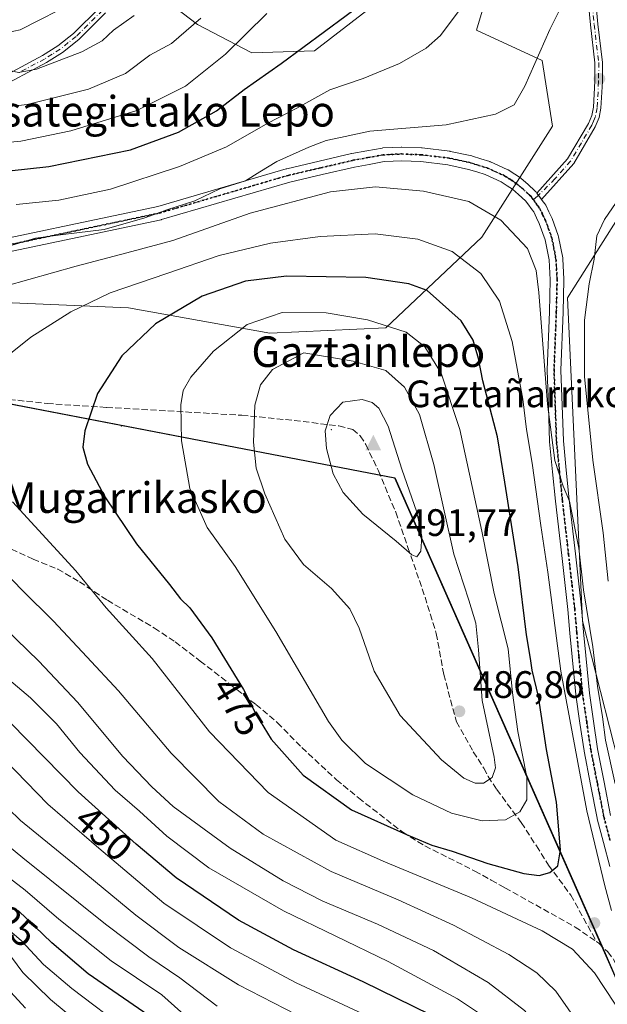
# Model space of a CAD drawing. Units: metres. Extents: x 609889 to 613309, y 4789471 to 4791819.
# Drawn here: x 612698 to 612852, y 4789900 to 4790158 of the extents above; entities that cross this region are included whole.
import ezdxf
from ezdxf.enums import TextEntityAlignment as Align

# ---------------------------------------------------------------- set-up
doc = ezdxf.new("R2010")
doc.units = ezdxf.units.M
doc.header["$MEASUREMENT"] = 0
for name, pattern in [('DGN Style 3', [2.307223, 1.648017, -0.659207]), ('DGN Style 4', [2.638475, 1.318413, -0.659207, 0.001648, -0.659207]), ('DGN Style 5', [1.153612, 0.494405, -0.659207])]:
    doc.linetypes.add(name, pattern=pattern)
for name, color, linetype, lineweight in [('Arbolado forestal CxS', 92, 'Continuous', 0), ('Camino Cxs', 7, 'Continuous', 0), ('Camino eje', 30, 'DGN Style 4', 13), ('Centroide de Edificación ligera', 7, 'Continuous', 0), ('Cima', 7, 'Continuous', 0), ('Comarca', 135, 'Continuous', 13), ('Comarca CxS', 21, 'Continuous', 0), ('Comunidad autónoma', 142, 'Continuous', 30), ('Comunidad Autónoma CxS', 142, 'Continuous', 0), ('Cota de cima', 7, 'Continuous', 0), ('Curva de nivel maestra', 30, 'Continuous', 30), ('Curva de nivel normal', 30, 'Continuous', 0), ('Municipio', 91, 'Continuous', 13), ('Municipio CxS', 4, 'Continuous', 0), ('Nombre de cima', 7, 'Continuous', 0), ('Pastizal CxS', 92, 'Continuous', 0), ('Pista no pavimentada Cxs', 111, 'Continuous', 0), ('Pista no pavimentada eje', 91, 'DGN Style 4', 0), ('Prado CxS', 92, 'Continuous', 0), ('Provincia', 7, 'Continuous', 0), ('Provincia CxS', 1, 'Continuous', 0), ('Punto de cota en terreno', 7, 'Continuous', 0), ('Ruta', 7, 'DGN Style 5', 30), ('Rótulo de curva de nivel directora', 7, 'Continuous', 0), ('Rótulo de punto de cota en terreno', 7, 'Continuous', 0), ('Senda', 7, 'DGN Style 3', 0), ('Texto cartográfico', 7, 'Continuous', 0)]:
    doc.layers.add(name, color=color, linetype=linetype, lineweight=lineweight)
doc.styles.add('Style-Arial', font='txt')

# ---------------------------------------------------------------- blocks, each defined once
blk = doc.blocks.new('5CIMA')
at = {"layer": 'Prado CxS', "color": 51, "linetype": 'Continuous', "lineweight": 0}
blk.add_solid([(-0.205, -0.136), (0, 0.273), (0.205, -0.136)], dxfattribs=at)
blk = doc.blocks.new('5PATER')
at = {"layer": 'Punto de cota en terreno', "linetype": 'Continuous', "lineweight": 0}
h = blk.add_hatch(color=51, dxfattribs=at)
edge = h.paths.add_edge_path()
edge.add_ellipse((0, 0), major_axis=(-0.11, -0.111), ratio=0.999422, start_angle=0, end_angle=360)

msp = doc.modelspace()

# ---------------------------------------------------------------- linework, layer by layer
at = {"layer": 'Arbolado forestal CxS', "color": 92, "linetype": 'Continuous', "lineweight": 0}
for points in [[(612765.5019, 4790248.0661, 421.6208), (612757.0613, 4790226.4957, 424.2539), (612740.6571, 4790189.9831, 427.9638), (612734.8362, 4790174.6372, 430.6271), (612735.3654, 4790164.5831, 434.3864), (612744.8904, 4790157.1747, 439.1622), (612759.1779, 4790149.7664, 445.9908), (612775.5822, 4790150.2955, 450.2201), (612789.3406, 4790160.8789, 449.8222), (612809.9781, 4790191.5706, 449.8391), (612816.3281, 4790203.7415, 449.2343), (612822.6781, 4790214.3248, 448.6892), (612841.7281, 4790216.9707, 451.6216), (612852.02, 4790208.069, 453.607), (612828.6821, 4790191.4503, 453.906), (612818.0989, 4790155.7315, 455.7288), (612835.2967, 4790147.7939, 459.7725), (612837.9427, 4790130.5959, 461.3985), (612819.4217, 4790101.4917, 467.1663), (612794.2863, 4790077.6793, 479.9449), (612763.8591, 4790076.3563, 481.3499), (612726.8173, 4790082.9709, 471.2252), (612696.3903, 4790084.2939, 466.1376), (612655.1097, 4790065.6949, 461.6599)], [(612828.6821, 4790191.4503, 453.906), (612818.0989, 4790155.7315, 455.7288), (612835.2967, 4790147.7939, 459.7725), (612837.9427, 4790130.5959, 461.3985), (612819.4217, 4790101.4917, 467.1663), (612794.2863, 4790077.6793, 479.9449), (612763.8591, 4790076.3563, 481.3499), (612726.8173, 4790082.9709, 471.2252), (612696.3903, 4790084.2939, 466.1376), (612655.1097, 4790065.6949, 461.6599), (612639.9924, 4790068.6089, 458.6173), (612512.4274, 4790154.7554, 464.8097), (612431.0137, 4790213.1937, 464.1982)], [(612947.0379, 4790170.2491, 415.586), (612900.1199, 4790143.8251, 441.6606), (612867.0469, 4790125.3043, 459.2079), (612841.9113, 4790085.6167, 463.3243), (612845.8801, 4790000.9499, 466.4735), (612867.0469, 4789917.6059, 465.4511), (612882.9219, 4789877.9183, 464.9383), (612900.1199, 4789859.3975, 465.3165), (612915.9949, 4789835.5849, 468.7689), (612946.4221, 4789798.5433, 465.1918), (612983.4637, 4789768.1161, 465.369), (613012.5679, 4789765.4703, 466.2008), (613070.7765, 4789781.3453, 469.1051), (613127.6619, 4789817.0641, 461.4948), (613172.6413, 4789858.0747, 460.5478), (613246.7247, 4789880.5643, 476.3821), (613267.8913, 4789913.6373, 476.1846), (613295.6727, 4789955.9707, 473.0517), (613301.6961, 4789969.1648, 469.4667)], [(612735.3654, 4790164.5831, 434.3864), (612744.8904, 4790157.1747, 439.1622), (612759.1779, 4790149.7664, 445.9908), (612775.5822, 4790150.2955, 450.2201), (612789.3406, 4790160.8789, 449.8222)], [(612867.0469, 4789917.6059, 465.4511), (612845.8801, 4790000.9499, 466.4735), (612841.9113, 4790085.6167, 463.3243), (612867.0469, 4790125.3043, 459.2079)]]:
    msp.add_polyline3d(points, dxfattribs=at)
at = {"layer": 'Camino Cxs', "color": 7, "linetype": 'Continuous', "lineweight": 0, "extrusion": (0.007783, -0.010534, 0.999914), "elevation": -45229.1754, "flags": 128}
msp.add_lwpolyline([(612812.959, 4789900.7134), (612811.7521, 4789902.3468)], dxfattribs=at)
at = {"layer": 'Camino Cxs', "color": 7, "linetype": 'Continuous', "lineweight": 0}
for points in [[(612847.9401, 4790178.3101, 458.5425), (612849.8701, 4790157.3201, 461.7195), (612851.1002, 4790147.2701, 462.7301), (612851.0501, 4790142.2801, 463.072), (612850.6601, 4790135.2601, 463.1976), (612850.1701, 4790132.8001, 463.1414), (612849.1901, 4790130.3701, 463.027), (612843.5401, 4790120.8101, 462.2649), (612835.1227, 4790111.3916, 462.5392), (612833.916, 4790113.0249, 462.5658), (612841.9301, 4790121.9801, 462.2473), (612847.4001, 4790131.2501, 462.9834), (612848.2601, 4790133.3701, 463.0879), (612848.6901, 4790135.5101, 463.1497), (612849.0701, 4790142.3501, 463.0606), (612849.1201, 4790147.1601, 462.7557), (612847.9001, 4790157.1001, 461.7383), (612845.9601, 4790178.1001, 458.5335)], [(612833.916, 4790113.0249, 462.5658), (612841.9301, 4790121.9801, 462.2473), (612847.4001, 4790131.2501, 462.9834), (612848.2601, 4790133.3701, 463.0879), (612848.6901, 4790135.5101, 463.1497), (612849.0701, 4790142.3501, 463.0606), (612849.1201, 4790147.1601, 462.7557), (612847.9001, 4790157.1001, 461.7383), (612845.9601, 4790178.1001, 458.5335)], [(612847.9401, 4790178.3101, 458.5425), (612849.8701, 4790157.3201, 461.7195), (612851.1002, 4790147.2701, 462.7301), (612851.0501, 4790142.2801, 463.072), (612850.6601, 4790135.2601, 463.1976), (612850.1701, 4790132.8001, 463.1414), (612849.1901, 4790130.3701, 463.027), (612843.5401, 4790120.8101, 462.2649), (612835.1227, 4790111.3916, 462.5392)], [(612598.6019, 4790097.8235, 452.571), (612605.9001, 4790105.7501, 452.1497), (612607.6402, 4790106.9301, 452.1512), (612611.0301, 4790109.2401, 451.4857), (612616.2601, 4790111.0601, 450.4914), (612624.1501, 4790111.7401, 449.5653), (612632.8901, 4790113.0401, 448.4972), (612637.4901, 4790114.1801, 450.2192), (612641.8801, 4790115.7901, 451.9236), (612653.3201, 4790122.1101, 446.2407), (612661.6902, 4790126.7701, 451.4635), (612668.2401, 4790130.2101, 451.9386), (612679.2001, 4790135.8601, 448.3183), (612690.9001, 4790141.9501, 449.5699), (612704.2801, 4790149.0601, 447.5133), (612708.3302, 4790151.6001, 447.2838), (612712.4001, 4790154.8701, 446.4025), (612719.3201, 4790161.6901, 443.1545)], [(612720.8202, 4790160.2201, 441.0758), (612713.8001, 4790153.3001, 446.7413), (612709.5601, 4790149.8801, 447.1556), (612705.3401, 4790147.2401, 446.5232), (612691.8701, 4790140.0901, 448.8387), (612680.1601, 4790133.9901, 446.6041), (612669.2101, 4790128.3401, 450.5861), (612662.6901, 4790124.9201, 451.1491), (612654.3401, 4790120.2701, 447.5548), (612642.7601, 4790113.8701, 451.752), (612638.1001, 4790112.1601, 450.0894), (612633.3001, 4790110.9801, 449.7076), (612624.4001, 4790109.6501, 450.4843), (612616.7001, 4790108.9901, 450.9308), (612611.9901, 4790107.3501, 451.4529), (612607.2801, 4790104.1501, 452.0042), (612600.3311, 4790096.6019, 452.4699)], [(612690.9001, 4790141.9501, 449.5699), (612704.2801, 4790149.0601, 447.5133), (612708.3302, 4790151.6001, 447.2838), (612712.4001, 4790154.8701, 446.4025), (612719.3201, 4790161.6901, 443.1545)], [(612720.8202, 4790160.2201, 441.0758), (612713.8001, 4790153.3001, 446.7413), (612709.5601, 4790149.8801, 447.1556), (612705.3401, 4790147.2401, 446.5232), (612691.8701, 4790140.0901, 448.8387)]]:
    msp.add_polyline3d(points, dxfattribs=at)
at = {"layer": 'Camino eje', "color": 30, "linetype": 'DGN Style 4', "lineweight": 13}
for points in [[(612847.9151, 4790167.7101, 460.3228), (612848.8851, 4790157.2101, 461.7286), (612850.1101, 4790147.2151, 462.7431), (612850.0601, 4790142.3151, 463.0662), (612849.6751, 4790135.3851, 463.1732), (612849.2151, 4790133.0851, 463.1138), (612848.7251, 4790131.8701, 463.062), (612848.2951, 4790130.8101, 463.0089), (612845.5601, 4790126.1751, 462.6277), (612842.7351, 4790121.3951, 462.2221), (612838.6051, 4790116.7801, 462.0625), (612834.0809, 4790112.1955, 462.4962), (612832.9557, 4790111.3281, 462.6756)], [(612720.0701, 4790160.9551, 442.1525), (612713.1001, 4790154.0851, 446.4407), (612711.0651, 4790152.4501, 447.121), (612708.9451, 4790150.7401, 447.1109), (612706.8351, 4790149.4201, 446.4714), (612704.8101, 4790148.1501, 446.9538), (612698.0751, 4790144.5751, 447.7116)]]:
    msp.add_polyline3d(points, dxfattribs=at)
at = {"layer": 'Centroide de Edificación ligera', "color": 7, "linetype": 'Continuous', "lineweight": 0}
for p in [(612725, 4790052, 476.8505), (612780, 4790051, 490.374)]:
    msp.add_point(p, dxfattribs=at)
at = {"layer": 'Comarca', "color": 135, "linetype": 'Continuous', "lineweight": 13, "flags": 128}
msp.add_lwpolyline([(612159.337, 4790484.0041), (612170.682, 4790456.1071), (612207.301, 4790371.7081), (612237.393, 4790348.6931), (612309.185, 4790298.5671), (612330.203, 4790283.8431), (612431.145, 4790213.1351), (612500.884, 4790163.0721), (612512.55, 4790154.6971), (612534.644, 4790139.7771), (612627.312, 4790077.1961), (612629.641, 4790075.6231), (612640.112, 4790068.5511), (612645.866, 4790067.4421), (612649.491, 4790066.7431), (612676.234, 4790061.5901), (612796.675, 4790038.3761), (612850.893, 4789915.7881), (612854.006, 4789908.7491), (612937.512, 4789719.9381), (613082.487, 4789744.0071), (613085.528, 4789744.5121), (613199.602, 4789763.4521), (613304.1355, 4789823.2907)], dxfattribs=at)
at = {"layer": 'Comarca CxS', "color": 21, "linetype": 'Continuous', "lineweight": 0, "flags": 128}
msp.add_lwpolyline([(612159.337, 4790484.0041), (612170.682, 4790456.1071), (612207.301, 4790371.7081), (612237.393, 4790348.6931), (612309.185, 4790298.5671), (612330.203, 4790283.8431), (612431.145, 4790213.1351), (612500.884, 4790163.0721), (612512.55, 4790154.6971), (612534.644, 4790139.7771), (612627.312, 4790077.1961), (612629.641, 4790075.623), (612640.112, 4790068.5511), (612645.866, 4790067.4421), (612649.491, 4790066.7431), (612676.234, 4790061.5901), (612796.675, 4790038.3761), (612850.893, 4789915.7881), (612854.006, 4789908.7491)], dxfattribs=at)
at = {"layer": 'Comunidad autónoma', "color": 142, "linetype": 'Continuous', "lineweight": 30, "flags": 128}
msp.add_lwpolyline([(612159.337, 4790484.0041), (612170.682, 4790456.1071), (612207.301, 4790371.7081), (612237.393, 4790348.6931), (612309.185, 4790298.5671), (612330.203, 4790283.8431), (612431.145, 4790213.1351), (612500.884, 4790163.0721), (612512.55, 4790154.6971), (612534.644, 4790139.7771), (612627.312, 4790077.1961), (612629.641, 4790075.6231), (612640.112, 4790068.5511), (612645.866, 4790067.4421), (612649.491, 4790066.7431), (612676.234, 4790061.5901), (612796.675, 4790038.3761), (612850.893, 4789915.7881), (612854.006, 4789908.7491), (612937.512, 4789719.9381), (613082.487, 4789744.0071), (613085.528, 4789744.5121), (613199.602, 4789763.4521), (613304.1355, 4789823.2907)], dxfattribs=at)
at = {"layer": 'Comunidad Autónoma CxS', "color": 142, "linetype": 'Continuous', "lineweight": 0, "flags": 128}
msp.add_lwpolyline([(612159.337, 4790484.0041), (612170.682, 4790456.1071), (612207.301, 4790371.7081), (612237.393, 4790348.6931), (612309.185, 4790298.5671), (612330.203, 4790283.8431), (612431.145, 4790213.1351), (612500.884, 4790163.0721), (612512.55, 4790154.6971), (612534.644, 4790139.7771), (612627.312, 4790077.1961), (612629.641, 4790075.623), (612640.112, 4790068.5511), (612645.866, 4790067.4421), (612649.491, 4790066.7431), (612676.234, 4790061.5901), (612796.675, 4790038.3761), (612850.893, 4789915.7881), (612854.006, 4789908.7491)], dxfattribs=at)
at = {"layer": 'Curva de nivel maestra', "color": 30, "linetype": 'Continuous', "lineweight": 30, "flags": 128}
for points, elevation in [([(612671.45, 4790116.2801), (612705.97, 4790119.9801), (612727.38, 4790124.4001), (612739.92, 4790128.9801), (612749.9, 4790134.5601), (612757.17, 4790140.1701), (612766.88, 4790146.9701), (612789.59, 4790163.8801)], 450), ([(612834.5, 4789934.2101), (612837.25, 4789934.9801), (612839.36, 4789936.7701), (612840.11, 4789940.9301), (612839.07, 4789953.4501), (612836.45, 4789967.2601), (612834.3, 4789981.0801), (612832.66, 4789988.0301), (612832.23, 4789991.1101), (612831.15, 4789997.2701), (612828.96, 4790015.0901), (612825.53, 4790037.2601), (612823.57, 4790049.1201), (612819.72, 4790063.8301), (612818.58, 4790069.7001), (612817.17, 4790074.5301), (612814.07, 4790079.5201), (612805.16, 4790087.4901), (612800.35, 4790089.2601), (612789.01, 4790090.9001), (612768.3, 4790091.2201), (612757.54, 4790089.9401), (612746.18, 4790086.0501), (612733.89, 4790078.7601), (612725.11, 4790070.4201), (612718.7, 4790060.4901), (612715.36, 4790050.7001), (612714.84, 4790046.4901), (612716.12, 4790042.0001), (612720.66, 4790033.4701), (612728.96, 4790021.1601), (612737.58, 4790010.4301), (612740.43, 4790006.7401), (612742.96, 4790004.3801), (612748.72, 4789996.5001), (612756.97, 4789982.9701), (612760.36, 4789976.2201), (612764.21, 4789969.9801), (612772.64, 4789960.5401), (612785.27, 4789951.4101), (612799.75, 4789944.9701), (612806.39, 4789942.1401), (612811.71, 4789940.5701), (612821.03, 4789937.3801), (612830.51, 4789934.7501), (612834.5, 4789934.2101)], 475), ([(612853.81, 4789775.8401), (612852.18, 4789792.9101), (612847.53, 4789815.1801), (612841.72, 4789839.2201), (612839.02, 4789850.6601), (612835.88, 4789861.5801), (612833.98, 4789872.5701), (612830.85, 4789881.4801), (612826.76, 4789885.3601), (612822.16, 4789889.1801), (612815.34, 4789893.3601), (612806.01, 4789897.6901), (612788.32, 4789906.3401), (612770.08, 4789914.7601), (612755.64, 4789922.5201), (612739.36, 4789933.6001), (612728.86, 4789942.4201), (612713.62, 4789956.1101), (612695.92, 4789974.1801)], 450), ([(612733.43, 4789896.6301), (612716.29, 4789908.4701), (612706.73, 4789916.6101), (612697.91, 4789925.0701)], 425)]:
    msp.add_lwpolyline(points, dxfattribs=dict(at, elevation=elevation))
at = {"layer": 'Curva de nivel normal', "color": 30, "linetype": 'Continuous', "lineweight": 0, "flags": 128}
for points, elevation in [([(612713.52, 4790163.52), (612698.43, 4790155.83), (612676.78, 4790151.26), (612659.2, 4790146.45), (612642.66, 4790143.08), (612634.96, 4790142.87), (612631.38, 4790145.03), (612624.44, 4790154.46), (612609.44, 4790176.74)], 430), ([(612763.1, 4790160.07), (612752.29, 4790149.41), (612741.77, 4790141.06), (612729.04, 4790134.69), (612711.71, 4790129.34), (612698.65, 4790126.62), (612689.46, 4790125.78), (612682.79, 4790126.24), (612676.58, 4790125.47), (612665.13, 4790123.72), (612657.95, 4790121.61), (612651.44, 4790120), (612648.45, 4790120.53), (612644.78, 4790120.23), (612635.08, 4790118.33), (612626.34, 4790119.12), (612618.69, 4790122.99), (612613.12, 4790128.35), (612611.07, 4790132.74), (612609.22, 4790137), (612601.81, 4790143.69), (612589.56, 4790156.09), (612567.19, 4790170.73)], 445), ([(612697.36, 4790110.06), (612708.54, 4790111.2), (612722.09, 4790114.06), (612740.24, 4790119.97), (612752.56, 4790125.13), (612763.38, 4790131.34), (612770.98, 4790135.28), (612779.63, 4790140.06), (612788.36, 4790143.07), (612797.89, 4790146.99), (612804.91, 4790151.03), (612808.63, 4790154.29), (612818.74, 4790167.96)], 455), ([(612840.73, 4790162.74), (612837.27, 4790155.91), (612830.75, 4790141.02), (612827.91, 4790136.19), (612823.08, 4790133.69), (612810.08, 4790130.94), (612790.09, 4790129.26), (612782.45, 4790127.59), (612778.69, 4790126.77), (612774.07, 4790125.06), (612765.7, 4790121.27), (612761.23, 4790118.64), (612757.54, 4790116.26), (612750.8, 4790114.16), (612744.27, 4790111.04), (612737.14, 4790108.76), (612731.1, 4790106.52), (612720.43, 4790103.48), (612709.76, 4790102.18), (612702.43, 4790101.23), (612689.9, 4790097.44)], 460), ([(612745.76, 4790158.86), (612738.1, 4790152.24), (612732.43, 4790149.19), (612726.05, 4790144.36), (612716.39, 4790140.24), (612700.3, 4790136.28), (612687.48, 4790134.78), (612678.27, 4790133.25), (612668.99, 4790132.63), (612661.43, 4790131.4), (612654.92, 4790130.53), (612642.12, 4790127.35), (612634.06, 4790126.35), (612628.65, 4790127), (612623.86, 4790129.68), (612618.53, 4790136.21), (612614.56, 4790142.85), (612608.86, 4790150.24), (612597.78, 4790161.88)], 440), ([(612728.37, 4790159.57), (612722.92, 4790155.71), (612719.94, 4790152.9), (612714.59, 4790150.03), (612702.76, 4790145.52), (612698, 4790144.6), (612694.93, 4790145.32), (612689.16, 4790144.79), (612677.46, 4790142.41), (612661.79, 4790139.68), (612644.81, 4790135.95), (612635.31, 4790134.75), (612630.51, 4790136.15), (612625.07, 4790140.19), (612623.1, 4790142.78), (612622.36, 4790144.91), (612619.21, 4790148.84), (612611.01, 4790160.56)], 435), ([(612854.4, 4789958.24), (612851.87, 4789969.7), (612851.07, 4789975.77), (612849.77, 4789983.85), (612848.59, 4789994.16), (612846.13, 4790009.03), (612844.88, 4790020), (612842.4, 4790032.28), (612840.8, 4790036.2), (612838.58, 4790042.97), (612836.66, 4790057.7), (612834.4, 4790086.94), (612833.66, 4790092.77), (612831.39, 4790098.51), (612824.48, 4790105.95), (612816.04, 4790110.84), (612804.2, 4790113.49), (612791.59, 4790114.66), (612779.8, 4790113.39), (612758.76, 4790107.79), (612738.43, 4790100.6), (612726.43, 4790097.34), (612713.1, 4790093.84), (612694.53, 4790088.67)], 465), ([(612852.54, 4790011.33), (612851.29, 4790023.99), (612848.55, 4790043.05), (612846.4, 4790064.95), (612846.35, 4790079.77), (612847.55, 4790089.22), (612848.89, 4790095.7), (612849.6, 4790101.85), (612851.6, 4790106.14), (612857.76, 4790115.01)], 460), ([(612694.6, 4790069.92), (612701.28, 4790075.25), (612711.75, 4790081.92), (612722.04, 4790086.91), (612736.92, 4790091.93), (612750.62, 4790096.7), (612764.09, 4790099.9), (612777.09, 4790101.67), (612791.5, 4790102.37), (612802.66, 4790100.99), (612811.72, 4790097.71), (612819.23, 4790091.96), (612824.13, 4790084.74), (612827.43, 4790074.12), (612830.18, 4790059), (612831.16, 4790051.12), (612832.62, 4790042.29), (612834.9, 4790025.91), (612836.8, 4790013.67), (612840.2, 4789987.79), (612846.94, 4789951.12), (612851.71, 4789931.53), (612853.44, 4789925.01)], 470), ([(612767.1, 4790081.71), (612757.96, 4790078.57), (612749.09, 4790071.62), (612743.18, 4790064.76), (612741.13, 4790061.31), (612740.53, 4790057.54), (612740.71, 4790048.11), (612742.9, 4790035.58), (612747.46, 4790025.38), (612754.84, 4790015.15), (612765.49, 4789998.15), (612779.26, 4789974.6), (612782.72, 4789969.65), (612789, 4789963.6), (612801.38, 4789955.39), (612811.52, 4789950.52), (612819.56, 4789948.58), (612825.64, 4789948.78), (612829.4, 4789950.88), (612831.27, 4789954.07), (612831.29, 4789959.97), (612828.89, 4789971.91), (612827.52, 4789982.07), (612826.36, 4789993.58), (612822.67, 4790008.09), (612819.47, 4790024.4), (612813.66, 4790051.08), (612808.83, 4790065.85), (612804.49, 4790072.77), (612799.62, 4790076.59), (612789.51, 4790079.84), (612778.66, 4790081.66), (612767.1, 4790081.71)], 480), ([(612772.8, 4790071.13), (612764.6, 4790066.83), (612761.48, 4790062.75), (612759.92, 4790057.42), (612759.62, 4790047.75), (612760.32, 4790040.96), (612762.57, 4790034.24), (612767.86, 4790022.36), (612772.72, 4790015.68), (612780.07, 4790009.41), (612784.84, 4790004.11), (612787.29, 4789999), (612791.21, 4789987.76), (612798.01, 4789976.17), (612808.86, 4789964.49), (612814.71, 4789959.72), (612817.68, 4789958.37), (612819.89, 4789958.39), (612822.21, 4789959.92), (612823.02, 4789962.47), (612822.73, 4789965.24), (612819.55, 4789980.09), (612818.61, 4789993.36), (612817.87, 4790000.33), (612816.03, 4790006.39), (612812.13, 4790018.39), (612806.89, 4790041.89), (612803.08, 4790055), (612799.2, 4790062.21), (612794.28, 4790066.53), (612785.69, 4790069.03), (612772.8, 4790071.13)], 485), ([(612788.1, 4790058.95), (612782.98, 4790058.21), (612779.73, 4790054.77), (612778.43, 4790050.75), (612778.72, 4790046.09), (612780.5, 4790039.44), (612783.08, 4790034.54), (612788.28, 4790028.91), (612797.04, 4790021.8), (612801.1, 4790018.24), (612802.46, 4790017.73), (612803.5, 4790019.2), (612803.75, 4790023.08), (612802.38, 4790029.45), (612798.48, 4790040.7), (612794.88, 4790051.94), (612792.42, 4790056.71), (612790.72, 4790058.17), (612788.1, 4790058.95)], 490), ([(612854.44, 4789900.47), (612848.99, 4789908.68), (612843.26, 4789914.89), (612835.28, 4789919.73), (612816.72, 4789928.35), (612794.17, 4789937.71), (612781.21, 4789943.49), (612763.41, 4789955.97), (612748.06, 4789971.89), (612733.08, 4789991.04), (612720.95, 4790004.35), (612713.04, 4790014.03), (612696.43, 4790032.16)], 470), ([(612692.24, 4790015.9), (612698.97, 4790008.97), (612707.17, 4790000.83), (612715.88, 4789991.54), (612724.24, 4789982.57), (612737.99, 4789966.23), (612750.48, 4789953.62), (612762.14, 4789945.06), (612779.93, 4789935.28), (612797.54, 4789927.88), (612812.05, 4789921.22), (612826.52, 4789913.52), (612833.88, 4789908.75), (612838.85, 4789903.9), (612845.33, 4789894.61), (612852.95, 4789879.36)], 465), ([(612854.76, 4789849.46), (612847.06, 4789872.67), (612842.33, 4789882.67), (612837.68, 4789890.62), (612830.64, 4789898.84), (612821.14, 4789906.2), (612806.75, 4789914.53), (612792.09, 4789921.44), (612777.75, 4789927.46), (612767.37, 4789932.79), (612753.45, 4789941.34), (612738.55, 4789952.3), (612732.97, 4789957.47), (612725.34, 4789965.42), (612713.49, 4789979.65), (612703.34, 4789990.37), (612691.4958, 4790001.8481)], 460), ([(612855.93, 4789814.5), (612850.4, 4789837.48), (612843.63, 4789859.99), (612839.1, 4789875.79), (612835.82, 4789883.52), (612831.79, 4789888.15), (612823.29, 4789895.08), (612813.04, 4789901.94), (612794.93, 4789911.68), (612767.49, 4789925), (612747.89, 4789936.23), (612736.89, 4789944.55), (612729.73, 4789951.11), (612723.36, 4789956.56), (612714.07, 4789966.46), (612707.98, 4789973.97), (612701.14, 4789980.8), (612686.86, 4789992.84)], 455), ([(612694.55, 4789964.41), (612705.66, 4789952.87), (612719.07, 4789941.35), (612736.07, 4789926.98), (612753.58, 4789915.26), (612770.82, 4789906.06), (612793.14, 4789895.68), (612804.07, 4789891.3), (612810.28, 4789889.63), (612818.32, 4789886.39), (612824.99, 4789881.56), (612827.21, 4789878.83), (612829.08, 4789874.59), (612830.5, 4789868.98), (612830.8, 4789863.16), (612831.05, 4789858.03), (612833.38, 4789849.78), (612836.27, 4789831.4), (612844.72, 4789788.6), (612846.35, 4789777.3), (612847.28, 4789761.83), (612847.54, 4789745.12), (612850.8, 4789730.08), (612858.02, 4789709.97)], 445), ([(612685.53, 4789961.2), (612698.49, 4789948.66), (612713.69, 4789936.34), (612728.76, 4789923.84), (612740.05, 4789915.37), (612755.65, 4789905.58), (612770.98, 4789897.74), (612790.31, 4789889.78), (612808.55, 4789883.95), (612818.28, 4789879.79), (612822.35, 4789876.58), (612825.15, 4789872.32), (612827.18, 4789866.07), (612827.49, 4789859.78), (612828.77, 4789854.52), (612829.66, 4789847.6), (612829.03, 4789836.74), (612831.36, 4789819.03), (612838.27, 4789781.07), (612840.2, 4789751.46), (612841.15, 4789740.26), (612842.44, 4789735.02), (612849.15, 4789716.64), (612852.61, 4789705.43)], 440), ([(612750.12, 4789899.99), (612740.3, 4789907.39), (612732.21, 4789912.88), (612720.83, 4789921.5), (612699.15, 4789938.82), (612689.04, 4789947.13)], 435), ([(612743.92, 4789895.49), (612735.56, 4789902.92), (612722.27, 4789911.82), (612708.56, 4789922.74), (612699.79, 4789930.38), (612693.33, 4789935.33)], 430), ([(612726.76, 4789893.43), (612711.95, 4789904.63), (612704.57, 4789910.91), (612698.83, 4789917.13), (612688.78, 4789925.64)], 420), ([(612723.87, 4789887.21), (612706.4, 4789901.74), (612699.11, 4789908.79), (612696.14, 4789912.83)], 415), ([(612699.82, 4789899.42), (612690.92, 4789909.07)], 410)]:
    msp.add_lwpolyline(points, dxfattribs=dict(at, elevation=elevation))
at = {"layer": 'Municipio', "color": 91, "linetype": 'Continuous', "lineweight": 13, "flags": 128}
msp.add_lwpolyline([(612159.337, 4790484.0041), (612170.682, 4790456.1071), (612207.301, 4790371.7081), (612237.393, 4790348.6931), (612309.185, 4790298.5671), (612330.203, 4790283.8431), (612431.145, 4790213.1351), (612500.884, 4790163.0721), (612512.55, 4790154.6971), (612534.644, 4790139.7771), (612627.312, 4790077.1961), (612629.641, 4790075.6231), (612640.112, 4790068.5511), (612645.866, 4790067.4421), (612649.491, 4790066.7431), (612676.234, 4790061.5901), (612796.675, 4790038.3761), (612850.893, 4789915.7881), (612854.006, 4789908.7491), (612937.512, 4789719.9381), (613082.487, 4789744.0071), (613085.528, 4789744.5121), (613199.602, 4789763.4521), (613304.1355, 4789823.2907)], dxfattribs=at)
at = {"layer": 'Municipio CxS', "color": 4, "linetype": 'Continuous', "lineweight": 0, "flags": 128}
msp.add_lwpolyline([(612159.337, 4790484.0041), (612170.682, 4790456.1071), (612207.301, 4790371.7081), (612237.393, 4790348.6931), (612309.185, 4790298.5671), (612330.203, 4790283.8431), (612431.145, 4790213.1351), (612500.884, 4790163.0721), (612512.55, 4790154.6971), (612534.644, 4790139.7771), (612627.312, 4790077.1961), (612629.641, 4790075.623), (612640.112, 4790068.5511), (612645.866, 4790067.4421), (612649.491, 4790066.7431), (612676.234, 4790061.5901), (612796.675, 4790038.3761), (612850.893, 4789915.7881), (612854.006, 4789908.7491)], dxfattribs=at)
at = {"layer": 'Pastizal CxS', "color": 92, "linetype": 'Continuous', "lineweight": 0}
for points in [[(612147.6601, 4790512.4446, 465.8201), (612170.5516, 4790456.1655, 491.4641), (612207.1644, 4790371.7673, 509.7548), (612237.2657, 4790348.7483, 509.0029), (612309.0588, 4790298.6299, 483.0373), (612431.0137, 4790213.1937, 464.1982), (612512.4274, 4790154.7554, 464.8097), (612639.9924, 4790068.6089, 458.6173), (612655.1097, 4790065.6949, 461.6599), (612692.2164, 4790058.543, 470.4335), (612796.5575, 4790038.4316, 491.5812), (612937.3975, 4789719.9875, 494.2216)], [(612765.5019, 4790248.0661, 421.6208), (612757.0613, 4790226.4957, 424.2539), (612740.6571, 4790189.9831, 427.9638), (612734.8362, 4790174.6372, 430.6271), (612735.3654, 4790164.5831, 434.3864), (612744.8904, 4790157.1747, 439.1622), (612759.1779, 4790149.7664, 445.9908), (612775.5822, 4790150.2955, 450.2201), (612789.3406, 4790160.8789, 449.8222), (612809.9781, 4790191.5706, 449.8391), (612816.3281, 4790203.7415, 449.2343), (612822.6781, 4790214.3248, 448.6892), (612841.7281, 4790216.9707, 451.6216), (612852.02, 4790208.069, 453.607), (612828.6821, 4790191.4503, 453.906), (612818.0989, 4790155.7315, 455.7288), (612835.2967, 4790147.7939, 459.7725), (612837.9427, 4790130.5959, 461.3985), (612819.4217, 4790101.4917, 467.1663), (612794.2863, 4790077.6793, 479.9449), (612763.8591, 4790076.3563, 481.3499), (612726.8173, 4790082.9709, 471.2252), (612696.3903, 4790084.2939, 466.1376), (612655.1097, 4790065.6949, 461.6599)], [(612937.3975, 4789719.9875, 494.2216), (612796.5575, 4790038.4316, 491.5812), (612692.2164, 4790058.543, 470.4335), (612655.1097, 4790065.6949, 461.6599), (612696.3903, 4790084.2939, 466.1376), (612726.8173, 4790082.9709, 471.2252), (612763.8591, 4790076.3563, 481.3499), (612794.2863, 4790077.6793, 479.9449), (612819.4217, 4790101.4917, 467.1663), (612837.9427, 4790130.5959, 461.3985), (612835.2967, 4790147.7939, 459.7725), (612818.0989, 4790155.7315, 455.7288), (612828.6821, 4790191.4503, 453.906)], [(612947.0379, 4790170.2491, 415.586), (612900.1199, 4790143.8251, 441.6606), (612867.0469, 4790125.3043, 459.2079), (612841.9113, 4790085.6167, 463.3243), (612845.8801, 4790000.9499, 466.4735), (612867.0469, 4789917.6059, 465.4511), (612882.9219, 4789877.9183, 464.9383), (612900.1199, 4789859.3975, 465.3165), (612915.9949, 4789835.5849, 468.7689), (612946.4221, 4789798.5433, 465.1918), (612983.4637, 4789768.1161, 465.369), (613012.5679, 4789765.4703, 466.2008), (613070.7765, 4789781.3453, 469.1051), (613127.6619, 4789817.0641, 461.4948), (613172.6413, 4789858.0747, 460.5478), (613246.7247, 4789880.5643, 476.3821), (613267.8913, 4789913.6373, 476.1846), (613295.6727, 4789955.9707, 473.0517), (613301.6961, 4789969.1648, 469.4667)], [(612789.3406, 4790160.8789, 449.8222), (612775.5822, 4790150.2955, 450.2201), (612759.1779, 4790149.7664, 445.9908), (612744.8904, 4790157.1747, 439.1622), (612735.3654, 4790164.5831, 434.3864)], [(612867.0469, 4790125.3043, 459.2079), (612841.9113, 4790085.6167, 463.3243), (612845.8801, 4790000.9499, 466.4735), (612867.0469, 4789917.6059, 465.4511)], [(612655.1097, 4790065.6949, 461.6599), (612692.2164, 4790058.543, 470.4335), (612796.5575, 4790038.4316, 491.5812), (612937.3975, 4789719.9875, 494.2216), (613199.4839, 4789763.5013, 499.0457), (613255.5875, 4789795.6177, 482.7275)]]:
    msp.add_polyline3d(points, dxfattribs=at)
at = {"layer": 'Pista no pavimentada Cxs', "color": 111, "linetype": 'Continuous', "lineweight": 0, "extrusion": (0.007783, -0.010534, 0.999914), "elevation": -45229.1754, "flags": 128}
msp.add_lwpolyline([(612812.959, 4789900.7134), (612811.7521, 4789902.3468)], dxfattribs=at)
at = {"layer": 'Pista no pavimentada Cxs', "color": 111, "linetype": 'Continuous', "lineweight": 0}
for points in [[(612680.5433, 4790098.1597, 476.9017), (612734.5647, 4790109.5521, 486.216), (612768.2043, 4790119.4025, 472.8717), (612768.2587, 4790119.4153, 472.9132), (612768.3033, 4790119.4285, 472.9511), (612776.8137, 4790121.4037, 480.221), (612785.3189, 4790123.3737, 479.6079), (612785.4033, 4790123.3911, 479.5202), (612789.2821, 4790124.0959, 476.6358), (612793.2967, 4790124.8317, 476.1404), (612793.5356, 4790124.8583, 476.2525), (612796.0197, 4790124.9683, 477.2444), (612798.3439, 4790125.0733, 476.9149), (612798.4251, 4790125.0751, 476.8244), (612798.4967, 4790125.0737, 476.7413), (612803.6467, 4790124.8687, 470.925), (612803.7894, 4790124.8575, 470.7887), (612811.0943, 4790123.9825, 467.7405), (612811.1927, 4790123.9677, 467.7541), (612811.2593, 4790123.9547, 467.7594), (612816.8293, 4790122.7549, 469.0729), (612816.9959, 4790122.7103, 469.1222), (612819.1952, 4790122.0107, 469.7891), (612821.5441, 4790121.2659, 470.2427), (612821.6159, 4790121.2415, 470.249), (612821.7371, 4790121.1923, 470.2505), (612826.1272, 4790119.2225, 469.5373), (612826.2901, 4790119.1389, 469.5024), (612826.3731, 4790119.0881, 469.4764), (612828.0674, 4790117.9835, 468.2465), (612829.5813, 4790116.9991, 466.135), (612829.7571, 4790116.8691, 465.9122), (612829.7877, 4790116.8427, 465.8716), (612831.4785, 4790115.3583, 463.9453), (612833.4743, 4790113.5485, 462.7186), (612833.6441, 4790113.3721, 462.6613), (612833.6855, 4790113.3209, 462.6463), (612833.916, 4790113.0249, 462.5658), (612835.1227, 4790111.3916, 462.5392), (612835.5747, 4790110.7587, 462.5787), (612836.0545, 4790110.1009, 462.6088), (612836.1591, 4790109.9401, 462.6156), (612836.2203, 4790109.8243, 462.6214), (612837.0509, 4790108.1081, 462.6873), (612837.7915, 4790106.5717, 462.7209), (612837.862, 4790106.4053, 462.7277), (612839.5071, 4790101.8745, 463.1144), (612839.5823, 4790101.6021, 463.1606), (612840.6551, 4790096.0573, 464.2855), (612840.6821, 4790095.8337, 464.3297), (612840.9921, 4790090.4587, 465.1453), (612840.9951, 4790090.3553, 465.1539), (612840.9947, 4790090.3105, 465.1572), (612840.7841, 4790081.8225, 465.6485), (612840.1863, 4790066.6105, 469.567), (612840.5041, 4790057.3321, 468.0573), (612840.8221, 4790048.1459, 469.9832), (612841.5963, 4790040.3885, 469.7625), (612842.3651, 4790032.6457, 468.3203), (612843.9737, 4790018.4937, 467.5934), (612845.5885, 4790004.3189, 469.4375), (612845.5934, 4790004.2723, 469.4364), (612846.1383, 4789998.0583, 468.2819), (612846.6875, 4789991.8669, 467.5428), (612847.6476, 4789982.0035, 470.5925), (612848.7259, 4789974.6779, 470.8586), (612849.7998, 4789967.4197, 471.4983), (612851.5017, 4789958.7161, 472.5135), (612853.2211, 4789949.9499, 468.7742)], [(612680.5433, 4790098.1597, 476.9017), (612734.5647, 4790109.5521, 486.216), (612768.2043, 4790119.4025, 472.8717), (612768.2587, 4790119.4153, 472.9132), (612768.3033, 4790119.4285, 472.9511), (612776.8137, 4790121.4037, 480.221), (612785.3189, 4790123.3737, 479.6079), (612785.4033, 4790123.3911, 479.5202), (612789.2821, 4790124.0959, 476.6358), (612793.2967, 4790124.8317, 476.1404), (612793.5356, 4790124.8583, 476.2525), (612796.0197, 4790124.9683, 477.2444), (612798.3439, 4790125.0733, 476.9149), (612798.4251, 4790125.0751, 476.8244), (612798.4967, 4790125.0737, 476.7413), (612803.6467, 4790124.8687, 470.925), (612803.7894, 4790124.8575, 470.7887), (612811.0943, 4790123.9825, 467.7405), (612811.1927, 4790123.9677, 467.7541), (612811.2593, 4790123.9547, 467.7594), (612816.8293, 4790122.7549, 469.0729), (612816.9959, 4790122.7103, 469.1222), (612819.1952, 4790122.0107, 469.7891), (612821.5441, 4790121.2659, 470.2427), (612821.6159, 4790121.2415, 470.249), (612821.7371, 4790121.1923, 470.2505), (612826.1272, 4790119.2225, 469.5373), (612826.2901, 4790119.1389, 469.5024), (612826.3731, 4790119.0881, 469.4764), (612828.0674, 4790117.9835, 468.2465), (612829.5813, 4790116.9991, 466.135), (612829.7571, 4790116.8691, 465.9122), (612829.7877, 4790116.8427, 465.8716), (612831.4785, 4790115.3583, 463.9453), (612833.4743, 4790113.5485, 462.7186), (612833.6441, 4790113.3721, 462.6613), (612833.6855, 4790113.3209, 462.6463), (612833.916, 4790113.0249, 462.5658)], [(612852.9677, 4789936.5789, 469.1753), (612851.3327, 4789942.8935, 468.8333), (612849.723, 4789949.0981, 469.5398), (612849.6989, 4789949.2037, 469.5621), (612847.9687, 4789958.0243, 470.2902), (612846.2555, 4789966.7861, 470.2563), (612846.2445, 4789966.8517, 470.2649), (612845.1645, 4789974.1523, 470.4159), (612844.0793, 4789981.5229, 470.2584), (612844.0687, 4789981.6107, 470.2505), (612843.1029, 4789991.5335, 468.6401), (612842.5521, 4789997.7419, 468.2546), (612842.0091, 4790003.9347, 468.2733), (612840.3967, 4790018.0865, 468.4514), (612838.7853, 4790032.2645, 468.3761), (612838.0141, 4790040.0317, 467.8943), (612837.2341, 4790047.8463, 467.2731), (612837.2263, 4790047.9629, 467.2696), (612836.9063, 4790057.2081, 467.1917), (612836.5863, 4790066.5535, 467.6094), (612836.5851, 4790066.6151, 467.6178), (612836.5865, 4790066.6859, 467.6263), (612837.1862, 4790081.9377, 464.896), (612837.3939, 4790090.3257, 464.2668), (612837.0951, 4790095.5063, 463.91), (612836.0749, 4790100.7789, 463.7575), (612834.5093, 4790105.0903, 463.5184), (612833.8093, 4790106.5423, 463.3508), (612833.0505, 4790108.1103, 463.1422), (612832.6557, 4790108.6517, 463.104), (612831.5127, 4790110.2517, 463.142), (612830.9407, 4790110.9863, 463.1424), (612829.0817, 4790112.6719, 463.3043), (612827.5101, 4790114.0519, 464.9534), (612826.1031, 4790114.9667, 465.8461), (612824.5249, 4790115.9955, 466.4121), (612820.3578, 4790117.8655, 466.7804), (612818.1053, 4790118.5795, 467.0884), (612815.9867, 4790119.2537, 468.0729), (612810.5829, 4790120.4179, 468.3211), (612803.4321, 4790121.2745, 468.7029), (612798.43, 4790121.4735, 473.8055), (612796.1805, 4790121.3719, 474.2338), (612793.8181, 4790121.2673, 473.0509), (612789.9283, 4790120.5543, 473.3013), (612786.0893, 4790119.8569, 475.5172), (612777.6267, 4790117.8967, 475.5784), (612769.1669, 4790115.9333, 469.1422), (612735.5098, 4790106.0777, 485.2114), (612735.3753, 4790106.0439, 485.2578), (612681.3473, 4790094.6501, 473.8873)], [(612852.9677, 4789936.5789, 469.1753), (612851.3327, 4789942.8935, 468.8333), (612849.723, 4789949.0981, 469.5398), (612849.6989, 4789949.2037, 469.5621), (612847.9687, 4789958.0243, 470.2902), (612846.2555, 4789966.7861, 470.2563), (612846.2445, 4789966.8517, 470.2649), (612845.1645, 4789974.1523, 470.4159), (612844.0793, 4789981.5229, 470.2584), (612844.0687, 4789981.6107, 470.2505), (612843.1029, 4789991.5335, 468.6401), (612842.5521, 4789997.7419, 468.2546), (612842.0091, 4790003.9347, 468.2733), (612840.3967, 4790018.0865, 468.4514), (612838.7853, 4790032.2645, 468.3761), (612838.0141, 4790040.0317, 467.8943), (612837.2341, 4790047.8463, 467.2731), (612837.2263, 4790047.9629, 467.2696), (612836.9063, 4790057.2081, 467.1917), (612836.5863, 4790066.5535, 467.6094), (612836.5851, 4790066.6151, 467.6178), (612836.5865, 4790066.6859, 467.6263), (612837.1862, 4790081.9377, 464.896), (612837.3939, 4790090.3257, 464.2668), (612837.0951, 4790095.5063, 463.91), (612836.0749, 4790100.7789, 463.7575), (612834.5093, 4790105.0903, 463.5184), (612833.8093, 4790106.5423, 463.3508), (612833.0505, 4790108.1103, 463.1422), (612832.6557, 4790108.6517, 463.104), (612831.5127, 4790110.2517, 463.142), (612830.9407, 4790110.9863, 463.1424), (612829.0817, 4790112.6719, 463.3043), (612827.5101, 4790114.0519, 464.9534), (612826.1031, 4790114.9667, 465.8461), (612824.5249, 4790115.9955, 466.4121), (612820.3578, 4790117.8655, 466.7804), (612818.1053, 4790118.5795, 467.0884), (612815.9867, 4790119.2537, 468.0729), (612810.5829, 4790120.4179, 468.3211), (612803.4321, 4790121.2745, 468.7029), (612798.43, 4790121.4735, 473.8055), (612796.1805, 4790121.3719, 474.2338), (612793.8181, 4790121.2673, 473.0509), (612789.9283, 4790120.5543, 473.3013), (612786.0893, 4790119.8569, 475.5172), (612777.6267, 4790117.8967, 475.5784), (612769.1669, 4790115.9333, 469.1422), (612735.5098, 4790106.0777, 485.2114), (612735.3753, 4790106.0439, 485.2578), (612681.3473, 4790094.6501, 473.8873)], [(612835.1227, 4790111.3916, 462.5392), (612835.5747, 4790110.7587, 462.5787), (612836.0545, 4790110.1009, 462.6088), (612836.1591, 4790109.9401, 462.6156), (612836.2203, 4790109.8243, 462.6214), (612837.0509, 4790108.1081, 462.6873), (612837.7915, 4790106.5717, 462.7209), (612837.862, 4790106.4053, 462.7277), (612839.5071, 4790101.8745, 463.1144), (612839.5823, 4790101.6021, 463.1606), (612840.6551, 4790096.0573, 464.2855), (612840.6821, 4790095.8337, 464.3297), (612840.9921, 4790090.4587, 465.1453), (612840.9951, 4790090.3553, 465.1539), (612840.9947, 4790090.3105, 465.1572), (612840.7841, 4790081.8225, 465.6485), (612840.1863, 4790066.6105, 469.567), (612840.5041, 4790057.3321, 468.0573), (612840.8221, 4790048.1459, 469.9832), (612841.5963, 4790040.3885, 469.7625), (612842.3651, 4790032.6457, 468.3203), (612843.9737, 4790018.4937, 467.5934), (612845.5885, 4790004.3189, 469.4375), (612845.5934, 4790004.2723, 469.4364), (612846.1383, 4789998.0583, 468.2819), (612846.6875, 4789991.8669, 467.5428), (612847.6476, 4789982.0035, 470.5925), (612848.7259, 4789974.6779, 470.8586), (612849.7998, 4789967.4197, 471.4983), (612851.5017, 4789958.7161, 472.5135), (612853.2211, 4789949.9499, 468.7742)]]:
    msp.add_polyline3d(points, dxfattribs=at)
at = {"layer": 'Pista no pavimentada eje', "color": 91, "linetype": 'DGN Style 4', "lineweight": 0}
for points in [[(612832.9557, 4790111.3281, 462.6756), (612832.2651, 4790112.2151, 462.612), (612830.2801, 4790114.0151, 463.836), (612828.6001, 4790115.4901, 465.6838), (612827.0851, 4790116.4751, 467.1809), (612825.3901, 4790117.5801, 467.5935), (612821.0001, 4790119.5501, 468.4), (612818.6501, 4790120.2951, 468.3377), (612816.4501, 4790120.9951, 468.2449), (612810.8801, 4790122.1951, 466.1046), (612803.5751, 4790123.0701, 468.5608), (612798.4251, 4790123.2751, 474.8418), (612796.1001, 4790123.1701, 475.3997), (612793.6151, 4790123.0601, 474.4021), (612789.6051, 4790122.3251, 475.2017), (612785.7251, 4790121.6201, 477.8572), (612777.2201, 4790119.6501, 477.8958), (612768.7101, 4790117.6751, 470.6236)], [(612768.7101, 4790117.6751, 470.6236), (612735.0039, 4790107.8051, 486.1164), (612680.9147, 4790096.3985, 475.4692), (612640.0051, 4790084.7601, 476.9606)], [(612853.0751, 4789943.3451, 468.1874), (612851.4651, 4789949.5501, 468.8388), (612849.7351, 4789958.3701, 471.4054), (612848.0251, 4789967.1151, 470.0251), (612846.9451, 4789974.4151, 469.8756), (612845.8601, 4789981.7851, 470.3633), (612844.8951, 4789991.7001, 468.0861), (612844.3451, 4789997.9001, 468.2416), (612843.8001, 4790004.1151, 468.5269), (612842.1851, 4790018.2901, 467.0848), (612840.5751, 4790032.4551, 468.3151), (612839.8051, 4790040.2101, 468.8094), (612839.0251, 4790048.0251, 468.4124), (612838.7051, 4790057.2701, 467.2796), (612838.3851, 4790066.6151, 467.9808), (612838.9851, 4790081.8801, 465.1074), (612839.1951, 4790090.3551, 464.6613), (612838.8851, 4790095.7301, 463.9579), (612837.8151, 4790101.2601, 463.1574), (612836.1701, 4790105.7901, 463.0608), (612835.4301, 4790107.3251, 462.964), (612834.6001, 4790109.0401, 462.8537), (612834.1151, 4790109.7051, 462.8156), (612832.9557, 4790111.3281, 462.6756)]]:
    msp.add_polyline3d(points, dxfattribs=at)
at = {"layer": 'Provincia', "color": 7, "linetype": 'Continuous', "lineweight": 0, "flags": 128}
msp.add_lwpolyline([(612159.337, 4790484.0041), (612170.682, 4790456.1071), (612207.301, 4790371.7081), (612237.393, 4790348.6931), (612309.185, 4790298.5671), (612330.203, 4790283.8431), (612431.145, 4790213.1351), (612500.884, 4790163.0721), (612512.55, 4790154.6971), (612534.644, 4790139.7771), (612627.312, 4790077.1961), (612629.641, 4790075.6231), (612640.112, 4790068.5511), (612645.866, 4790067.4421), (612649.491, 4790066.7431), (612676.234, 4790061.5901), (612796.675, 4790038.3761), (612850.893, 4789915.7881), (612854.006, 4789908.7491), (612937.512, 4789719.9381), (613082.487, 4789744.0071), (613085.528, 4789744.5121), (613199.602, 4789763.4521), (613304.1355, 4789823.2907)], dxfattribs=at)
at = {"layer": 'Provincia CxS', "color": 1, "linetype": 'Continuous', "lineweight": 0, "flags": 128}
msp.add_lwpolyline([(612159.337, 4790484.0041), (612170.682, 4790456.1071), (612207.301, 4790371.7081), (612237.393, 4790348.6931), (612309.185, 4790298.5671), (612330.203, 4790283.8431), (612431.145, 4790213.1351), (612500.884, 4790163.0721), (612512.55, 4790154.6971), (612534.644, 4790139.7771), (612627.312, 4790077.1961), (612629.641, 4790075.623), (612640.112, 4790068.5511), (612645.866, 4790067.4421), (612649.491, 4790066.7431), (612676.234, 4790061.5901), (612796.675, 4790038.3761), (612850.893, 4789915.7881), (612854.006, 4789908.7491)], dxfattribs=at)
at = {"layer": 'Ruta', "color": 7, "linetype": 'DGN Style 5', "lineweight": 30}
for points in [[(612853.0751, 4789943.3451, 468.1874), (612851.4651, 4789949.5501, 468.8388), (612849.7351, 4789958.3701, 471.4054), (612848.0251, 4789967.1151, 470.0251), (612846.9451, 4789974.4151, 469.8756), (612845.8601, 4789981.7851, 470.3633), (612844.8951, 4789991.7001, 468.0861), (612844.3451, 4789997.9001, 468.2416), (612843.8001, 4790004.1151, 468.5269), (612842.1851, 4790018.2901, 467.0848), (612840.5751, 4790032.4551, 468.3151), (612839.8051, 4790040.2101, 468.8094), (612839.0251, 4790048.0251, 468.4124), (612838.7051, 4790057.2701, 467.2796), (612838.3851, 4790066.6151, 467.9808), (612838.9851, 4790081.8801, 465.1074), (612839.1951, 4790090.3551, 464.6613), (612838.8851, 4790095.7301, 463.9579), (612837.8151, 4790101.2601, 463.1574), (612836.1701, 4790105.7901, 463.0608), (612835.4301, 4790107.3251, 462.964), (612834.6001, 4790109.0401, 462.8537), (612834.1151, 4790109.7051, 462.8156), (612832.9557, 4790111.3281, 462.6756), (612832.2651, 4790112.2151, 462.612), (612830.2801, 4790114.0151, 463.836), (612828.6001, 4790115.4901, 465.6838), (612827.0851, 4790116.4751, 467.1809), (612825.3901, 4790117.5801, 467.5935), (612821.0001, 4790119.5501, 468.4), (612818.6501, 4790120.2951, 468.3377), (612816.4501, 4790120.9951, 468.2449), (612810.8801, 4790122.1951, 466.1046), (612803.5751, 4790123.0701, 468.5608), (612798.4251, 4790123.2751, 474.8418), (612796.1001, 4790123.1701, 475.3997), (612793.6151, 4790123.0601, 474.4021), (612789.6051, 4790122.3251, 475.2017), (612785.7251, 4790121.6201, 477.8572), (612777.2201, 4790119.6501, 477.8958), (612768.7101, 4790117.6751, 470.6236), (612735.0039, 4790107.8051, 486.1164), (612680.9147, 4790096.3985, 475.4692)], [(612680.9147, 4790096.3985, 475.4692), (612735.0039, 4790107.8051, 486.1164), (612768.7101, 4790117.6751, 470.6236), (612777.2201, 4790119.6501, 477.8958), (612785.7251, 4790121.6201, 477.8572), (612789.6051, 4790122.3251, 475.2017), (612793.6151, 4790123.0601, 474.4021), (612796.1001, 4790123.1701, 475.3997), (612798.4251, 4790123.2751, 474.8418), (612803.5751, 4790123.0701, 468.5608), (612810.8801, 4790122.1951, 466.1046), (612816.4501, 4790120.9951, 468.2449), (612818.6501, 4790120.2951, 468.3377), (612821.0001, 4790119.5501, 468.4), (612825.3901, 4790117.5801, 467.5935), (612827.0851, 4790116.4751, 467.1809), (612828.6001, 4790115.4901, 465.6838), (612830.2801, 4790114.0151, 463.836), (612832.2651, 4790112.2151, 462.612), (612832.9557, 4790111.3281, 462.6756), (612834.1151, 4790109.7051, 462.8156), (612834.6001, 4790109.0401, 462.8537), (612835.4301, 4790107.3251, 462.964), (612836.1701, 4790105.7901, 463.0608), (612837.8151, 4790101.2601, 463.1574), (612838.8851, 4790095.7301, 463.9579), (612839.1951, 4790090.3551, 464.6613), (612838.9851, 4790081.8801, 465.1074), (612838.3851, 4790066.6151, 467.9808), (612838.7051, 4790057.2701, 467.2796), (612839.0251, 4790048.0251, 468.4124), (612839.8051, 4790040.2101, 468.8094), (612840.5751, 4790032.4551, 468.3151), (612842.1851, 4790018.2901, 467.0848), (612843.8001, 4790004.1151, 468.5269), (612844.3451, 4789997.9001, 468.2416), (612844.8951, 4789991.7001, 468.0861), (612845.8601, 4789981.7851, 470.3633), (612846.9451, 4789974.4151, 469.8756), (612848.0251, 4789967.1151, 470.0251), (612849.7351, 4789958.3701, 471.4054), (612851.4651, 4789949.5501, 468.8388), (612853.0751, 4789943.3451, 468.1874)]]:
    msp.add_polyline3d(points, dxfattribs=at)
at = {"layer": 'Senda', "color": 7, "linetype": 'DGN Style 3', "lineweight": 0}
for points in [[(612693.2501, 4790059.2301, 470.9101), (612705.5201, 4790057.8801, 472.9693), (612721.0601, 4790056.8701, 475.8915), (612756.5401, 4790054.8201, 484.2546), (612770.3101, 4790053.4501, 488.1812), (612782.0101, 4790052.0101, 490.7607), (612785.6801, 4790051.0901, 491.3818), (612787.6001, 4790049.3801, 491.674), (612789.0501, 4790047.1701, 491.8206), (612792.3301, 4790040.2801, 491.9666), (612796.9001, 4790029.3801, 491.3996), (612800.0901, 4790020.2001, 490.5306), (612804.5801, 4790007.1501, 489.1144), (612807.5201, 4789997.6001, 489.2039), (612809.4801, 4789986.9001, 488.4119), (612812.8001, 4789974.5001, 487.1744), (612817.2301, 4789966.6201, 487.049), (612819.9401, 4789962.3101, 486.6104), (612821.1201, 4789960.1701, 486.0276), (612823.3801, 4789956.7401, 484.806), (612829.8101, 4789948.0701, 479.879), (612833.7601, 4789941.9801, 477.4579), (612836.9101, 4789936.9401, 475.9704), (612842.7601, 4789929.0801, 473.5951), (612849.5701, 4789916.8201, 471.4459)], [(612659.9857, 4790037.0197, 461.7889), (612670.9701, 4790032.3601, 464.078), (612683.2501, 4790025.9801, 465.7329), (612694.0901, 4790020.6401, 467.504), (612701.8501, 4790017.1301, 468.389), (612708.2901, 4790014.5201, 469.7925), (612714.0001, 4790011.1601, 470.368), (612721.3101, 4790006.3401, 471.0816), (612733.6201, 4789999.0601, 472.3836), (612739.1001, 4789995.4301, 472.7641), (612745.6701, 4789990.4201, 473.5878), (612753.4001, 4789984.3501, 475.0832), (612760.2501, 4789979.0001, 476.0443), (612765.9201, 4789974.2201, 477.098), (612772.2601, 4789967.7401, 477.7015), (612781.3801, 4789959.3201, 477.883), (612787.1301, 4789954.5301, 477.5769), (612798.7101, 4789945.5601, 475.9296), (612804.5601, 4789941.9501, 475.4289), (612817.6401, 4789935.3901, 474.5036), (612821.9401, 4789933.0001, 474.0861), (612825.5301, 4789931.0001, 473.7175), (612843.9301, 4789920.7001, 472.1207), (612849.5701, 4789916.8201, 471.4459)], [(612849.5701, 4789916.8201, 471.4459), (612850.1001, 4789916.4501, 471.4312), (612852.4501, 4789914.1801, 471.4417), (612853.9601, 4789912.2001, 471.2419), (612858.4601, 4789904.1401, 471.2015), (612860.1901, 4789900.0701, 470.9368), (612861.2601, 4789895.6701, 471.0107), (612860.7901, 4789888.9801, 470.9045), (612861.1001, 4789887.2201, 470.8352), (612864.7201, 4789880.6801, 470.7054), (612866.1351, 4789878.1772, 470.9118), (612874.5401, 4789863.3101, 470.32)]]:
    msp.add_polyline3d(points, dxfattribs=at)

# ---------------------------------------------------------------- block references
at = {"layer": 'Cima', "color": 7, "linetype": 'Continuous', "lineweight": 0, "xscale": 10, "yscale": 10, "zscale": 10}
msp.add_blockref('5CIMA', (612791, 4790047, 491.77), dxfattribs=at)
at = {"layer": 'Punto de cota en terreno', "color": 7, "linetype": 'Continuous', "lineweight": 0, "xscale": 10, "yscale": 10, "zscale": 10}
for p in [(612850.27, 4790142.98, 463.14), (612813.58, 4789977.23, 486.86), (612848.96, 4789921.75, 471.32)]:
    msp.add_blockref('5PATER', p, dxfattribs=at)

# ---------------------------------------------------------------- texts
at = {"layer": 'Cota de cima', "color": 7, "linetype": 'Continuous', "lineweight": 0, "style": 'Style-Arial'}
msp.add_text('491,77', height=7, dxfattribs=at).set_placement((612799.599, 4790023.1875))
at = {"layer": 'Nombre de cima', "color": 7, "linetype": 'Continuous', "lineweight": 0, "style": 'Style-Arial'}
msp.add_text('Gaztañarriko Gaina', height=7, dxfattribs=at).set_placement((612799.599, 4790056.9219))
at = {"layer": 'Rótulo de curva de nivel directora', "color": 7, "linetype": 'Continuous', "lineweight": 0, "style": 'Style-Arial'}
for s, rotation, p in [('475', 301.373018, (612755.52, 4789978.5685)), ('450', 318.066817, (612720.3852, 4789945.2799)), ('425', 320.550489, (612695.4402, 4789922.5314))]:
    msp.add_text(s, height=7, rotation=rotation, dxfattribs=at).set_placement(p, align=Align.MIDDLE_CENTER)
at = {"layer": 'Rótulo de punto de cota en terreno', "color": 7, "linetype": 'Continuous', "lineweight": 0, "style": 'Style-Arial'}
msp.add_text('486,86', height=7, dxfattribs=at).set_placement((612817.1078, 4789980.7578))
at = {"layer": 'Texto cartográfico', "color": 7, "linetype": 'Continuous', "lineweight": 0, "style": 'Style-Arial'}
for s, p in [('Usategietako Lepo', (612733.3745, 4790134.4702)), ('Gaztainlepo', (612789.6982, 4790071.4802)), ('Mugarrikasko', (612728.4993, 4790033.2302))]:
    msp.add_text(s, height=8, dxfattribs=at).set_placement(p, align=Align.MIDDLE_CENTER)

doc.saveas('drawing.dxf')
